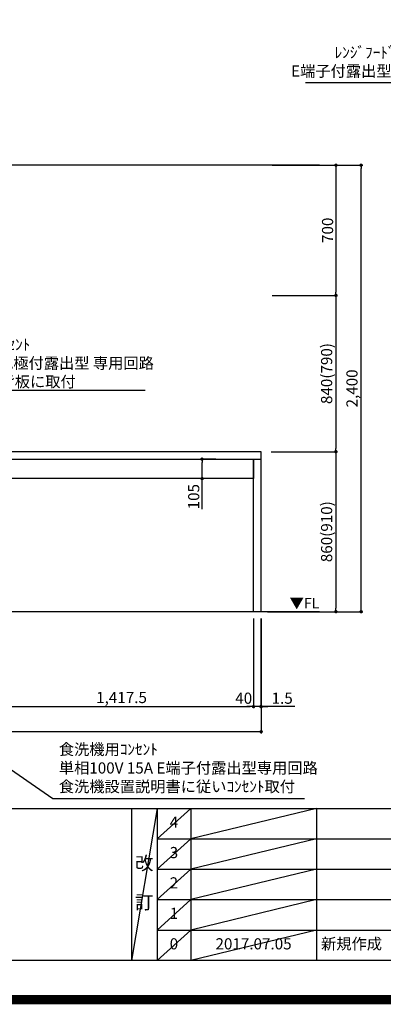
# Model space of a CAD drawing. Extents: x 27948 to 54421, y -11045 to -2175.
# Drawn here: x 45705 to 47658, y -11045 to -5753 of the extents above; entities that cross this region are included whole.
import ezdxf

# ---------------------------------------------------------------- set-up
doc = ezdxf.new("R2010")
doc.units = 0
doc.header["$LTSCALE"] = 50
doc.header["$MEASUREMENT"] = 0
doc.layers.get('0').update_dxf_attribs({"linetype": 'CONTINUOUS'})
doc.layers.get('DEFPOINTS').update_dxf_attribs({"color": 146, "linetype": 'CONTINUOUS'})
for name, color, linetype in [('111-壁仕上', 3, 'CONTINUOUS'), ('120-キャビネット（外）', 7, 'CONTINUOUS'), ('126-甲板', 2, 'CONTINUOUS'), ('160-文字', 254, 'CONTINUOUS'), ('166-寸法B', 11, 'CONTINUOUS'), ('190-図面外枠', 5, 'CONTINUOUS'), ('191-図面内枠', 4, 'CONTINUOUS')]:
    doc.layers.add(name, color=color, linetype=linetype)
doc.styles.add('KH001', font='txt')
doc.styles.add('ＭＳ ゴシック', font='txt', dxfattribs={"height": 10})
doc.dimstyles.new('KH1xx030', dxfattribs={"dimscale": 30, "dimtxt": 2, "dimasz": 0.6, "dimexe": 0.3, "dimexo": 1.2, "dimgap": 0.5, "dimtad": 3, "dimdec": 1, "dimdsep": 46, "dimlunit": 6, "dimtxsty": 'KH001', "dimblk": 'DOT', "dimcen": 1, "dimdle": 1, "dimclrd": 256, "dimclre": 256, "dimclrt": 256, "dimadec": 0, "dimazin": 0, "dimtfac": 1, "dimtdec": 1, "dimtix": 1, "dimtmove": 2, "dimatfit": 3, "dimldrblk": 'CLOSEDBLANK', "dimfxl": 1, "dimtolj": 1, "dimtzin": 0, "dimlwd": -1, "dimlwe": -1, "dimarcsym": 0})

# ---------------------------------------------------------------- blocks, each defined once
blk = doc.blocks.new('A$C5D946DDC')
at = {"layer": '190-図面外枠'}
blk.add_line((20519, 350.7), (271, 350.7), dxfattribs=at)
at = {"layer": 'DEFPOINTS'}
blk.add_lwpolyline([(0, 0), (20790, 0), (20790, 14700), (0, 14700)], close=True, dxfattribs=at)
blk = doc.blocks.new('_Dot')
at = {"color": 0, "linetype": 'ByBlock', "lineweight": -2}
blk.add_line((-0.5, 0), (-1, 0), dxfattribs=at)
at = {"color": 0, "linetype": 'ByBlock', "const_width": 0.5}
blk.add_lwpolyline([(-0.25, 0, 1), (0.25, 0, 1)], format="xyb", close=True, dxfattribs=at)
blk = doc.blocks.new('*D67')
at = {"layer": '166-寸法B', "transparency": 16777216}
for p, q in [((43402.3, -8970.6), (43402.3, -9588.7)), ((47002.3, -8970.6), (47002.3, -9588.7)), ((46984.3, -9579.7), (43420.3, -9579.7))]:
    blk.add_line(p, q, dxfattribs=at)
at = {"layer": 'DEFPOINTS', "color": 0, "transparency": 16777216}
for p in [(43402.3, -8934.6), (47002.3, -8934.6), (43402.3, -9579.7)]:
    blk.add_point(p, dxfattribs=at)
at = {"layer": '166-寸法B', "transparency": 16777216, "xscale": 18, "yscale": 18, "zscale": 18, "rotation": 180}
blk.add_blockref('_Dot', (43402.3, -9579.7), dxfattribs=at)
at = {"layer": '166-寸法B', "transparency": 16777216, "xscale": 18, "yscale": 18, "zscale": 18}
blk.add_blockref('_Dot', (47002.3, -9579.7), dxfattribs=at)
at = {"layer": '166-寸法B', "transparency": 16777216, "insert": (45202.3, -9530.9), "char_height": 60, "attachment_point": 5, "style": 'KH001'}
blk.add_mtext('\\A1;3,600', dxfattribs=at)
blk = doc.blocks.new('_ClosedBlank')
at = {"color": 0, "linetype": 'ByBlock', "lineweight": -2}
for p, q in [((-1, 0.17), (0, 0)), ((-1, 0.17), (-1, -0.17)), ((0, 0), (-1, -0.17))]:
    blk.add_line(p, q, dxfattribs=at)
blk = doc.blocks.new('*D82')
at = {"layer": '166-寸法B', "transparency": 16777216}
for p, q in [((45543.3, -8970.6), (45543.3, -9453.7)), ((46960.8, -8970.6), (46960.8, -9453.7)), ((45561.3, -9444.7), (46942.8, -9444.7))]:
    blk.add_line(p, q, dxfattribs=at)
at = {"layer": 'DEFPOINTS', "color": 0, "transparency": 16777216}
for p in [(45543.3, -8934.6), (46960.8, -8934.6), (46960.8, -9444.7)]:
    blk.add_point(p, dxfattribs=at)
at = {"layer": '166-寸法B', "transparency": 16777216, "xscale": 18, "yscale": 18, "zscale": 18, "rotation": 180}
blk.add_blockref('_Dot', (45543.3, -9444.7), dxfattribs=at)
at = {"layer": '166-寸法B', "transparency": 16777216, "xscale": 18, "yscale": 18, "zscale": 18}
blk.add_blockref('_Dot', (46960.8, -9444.7), dxfattribs=at)
at = {"layer": '166-寸法B', "transparency": 16777216, "insert": (46252, -9395.9), "char_height": 60, "attachment_point": 5, "style": 'KH001'}
blk.add_mtext('\\A1;1,417.5', dxfattribs=at)
blk = doc.blocks.new('*D83')
at = {"layer": '166-寸法B', "transparency": 16777216}
for p, q in [((46960.8, -8970.6), (46960.8, -9453.7)), ((47000.8, -8970.6), (47000.8, -9453.7)), ((46942.8, -9444.7), (46924.8, -9444.7)), ((47000.8, -9444.7), (46960.8, -9444.7)), ((47018.8, -9444.7), (47036.8, -9444.7))]:
    blk.add_line(p, q, dxfattribs=at)
at = {"layer": 'DEFPOINTS', "color": 0, "transparency": 16777216}
for p in [(46960.8, -8934.6), (47000.8, -8934.6), (46960.8, -9444.7)]:
    blk.add_point(p, dxfattribs=at)
at = {"layer": '166-寸法B', "transparency": 16777216, "xscale": 18, "yscale": 18, "zscale": 18}
blk.add_blockref('_Dot', (46960.8, -9444.7), dxfattribs=at)
at = {"layer": '166-寸法B', "transparency": 16777216, "xscale": 18, "yscale": 18, "zscale": 18, "rotation": 180}
blk.add_blockref('_Dot', (47000.8, -9444.7), dxfattribs=at)
at = {"layer": '166-寸法B', "transparency": 16777216, "insert": (46908.4, -9399.7), "char_height": 60, "attachment_point": 5, "style": 'KH001'}
blk.add_mtext('\\A1;40', dxfattribs=at)
blk = doc.blocks.new('*D84')
at = {"layer": '166-寸法B', "transparency": 16777216}
for p, q in [((47000.8, -8970.6), (47000.8, -9453.7)), ((47002.3, -8970.6), (47002.3, -9453.7)), ((46982.8, -9444.7), (46964.8, -9444.7)), ((47000.8, -9444.7), (47002.3, -9444.7)), ((47000.8, -9444.7), (47002.3, -9444.7)), ((47182.4, -9444.7), (47002.3, -9444.7)), ((47020.3, -9444.7), (47038.3, -9444.7))]:
    blk.add_line(p, q, dxfattribs=at)
at = {"layer": 'DEFPOINTS', "color": 0, "transparency": 16777216}
for p in [(47000.8, -8934.6), (47002.3, -8934.6), (47002.3, -9444.7)]:
    blk.add_point(p, dxfattribs=at)
at = {"layer": '166-寸法B', "transparency": 16777216, "xscale": 18, "yscale": 18, "zscale": 18}
blk.add_blockref('_Dot', (47000.8, -9444.7), dxfattribs=at)
at = {"layer": '166-寸法B', "transparency": 16777216, "xscale": 18, "yscale": 18, "zscale": 18, "rotation": 180}
blk.add_blockref('_Dot', (47002.3, -9444.7), dxfattribs=at)
at = {"layer": '166-寸法B', "transparency": 16777216, "insert": (47115.1, -9399.7), "char_height": 60, "attachment_point": 5, "style": 'KH001'}
blk.add_mtext('\\A1;1.5', dxfattribs=at)
blk = doc.blocks.new('*D87')
at = {"layer": '166-寸法B', "transparency": 16777216}
for p, q in [((46759.1, -8114.6), (46675.7, -8114.6)), ((46684.7, -8201.6), (46684.7, -8132.6)), ((46759.1, -8219.6), (46675.7, -8219.6)), ((46684.7, -8383.9), (46684.7, -8219.6))]:
    blk.add_line(p, q, dxfattribs=at)
at = {"layer": 'DEFPOINTS', "color": 0, "transparency": 16777216}
for p in [(46684.7, -8114.6), (46795.1, -8114.6), (46795.1, -8219.6)]:
    blk.add_point(p, dxfattribs=at)
at = {"layer": '166-寸法B', "transparency": 16777216, "xscale": 18, "yscale": 18, "zscale": 18}
for p, rotation in [((46684.7, -8114.6), 90), ((46684.7, -8219.6), 270)]:
    blk.add_blockref('_Dot', p, dxfattribs=dict(at, rotation=rotation))
at = {"layer": '166-寸法B', "transparency": 16777216, "insert": (46639.7, -8316.5), "char_height": 60, "attachment_point": 5, "rotation": 90, "style": 'KH001'}
blk.add_mtext('\\A1;105', dxfattribs=at)
blk = doc.blocks.new('*D88')
at = {"layer": '166-寸法B', "transparency": 16777216}
for p, q in [((47061.8, -6534.6), (47412.8, -6534.6)), ((47403.8, -6552.6), (47403.8, -7216.6)), ((47061.8, -7234.6), (47412.8, -7234.6))]:
    blk.add_line(p, q, dxfattribs=at)
at = {"layer": 'DEFPOINTS', "color": 0, "transparency": 16777216}
for p in [(47025.8, -6534.6), (47025.8, -7234.6), (47403.8, -7234.6)]:
    blk.add_point(p, dxfattribs=at)
at = {"layer": '166-寸法B', "transparency": 16777216, "xscale": 18, "yscale": 18, "zscale": 18}
for p, rotation in [((47403.8, -6534.6), 90), ((47403.8, -7234.6), 270)]:
    blk.add_blockref('_Dot', p, dxfattribs=dict(at, rotation=rotation))
at = {"layer": '166-寸法B', "transparency": 16777216, "insert": (47358.8, -6884.6), "char_height": 60, "attachment_point": 5, "rotation": 90, "style": 'KH001'}
blk.add_mtext('\\A1;700', dxfattribs=at)
blk = doc.blocks.new('*D89')
at = {"layer": '166-寸法B', "transparency": 16777216}
for p, q in [((47097.8, -7234.6), (47412.8, -7234.6)), ((47403.8, -7252.6), (47403.8, -8056.6)), ((47055.8, -8074.6), (47412.8, -8074.6))]:
    blk.add_line(p, q, dxfattribs=at)
at = {"layer": 'DEFPOINTS', "color": 0, "transparency": 16777216}
for p in [(47061.8, -7234.6), (47019.8, -8074.6), (47403.8, -8074.6)]:
    blk.add_point(p, dxfattribs=at)
at = {"layer": '166-寸法B', "transparency": 16777216, "xscale": 18, "yscale": 18, "zscale": 18}
for p, rotation in [((47403.8, -7234.6), 90), ((47403.8, -8074.6), 270)]:
    blk.add_blockref('_Dot', p, dxfattribs=dict(at, rotation=rotation))
at = {"layer": '166-寸法B', "transparency": 16777216, "insert": (47353.7, -7654.6), "char_height": 60, "attachment_point": 5, "rotation": 90, "style": 'KH001'}
blk.add_mtext('\\A1;840(790)', dxfattribs=at)
blk = doc.blocks.new('*D90')
at = {"layer": '166-寸法B', "transparency": 16777216}
for p, q in [((47055.8, -8074.6), (47412.8, -8074.6)), ((47403.8, -8092.6), (47403.8, -8916.6)), ((47036.8, -8934.6), (47412.8, -8934.6))]:
    blk.add_line(p, q, dxfattribs=at)
at = {"layer": 'DEFPOINTS', "color": 0, "transparency": 16777216}
for p in [(47019.8, -8074.6), (47000.8, -8934.6), (47403.8, -8934.6)]:
    blk.add_point(p, dxfattribs=at)
at = {"layer": '166-寸法B', "transparency": 16777216, "xscale": 18, "yscale": 18, "zscale": 18}
for p, rotation in [((47403.8, -8074.6), 90), ((47403.8, -8934.6), 270)]:
    blk.add_blockref('_Dot', p, dxfattribs=dict(at, rotation=rotation))
at = {"layer": '166-寸法B', "transparency": 16777216, "insert": (47353.7, -8504.6), "char_height": 60, "attachment_point": 5, "rotation": 90, "style": 'KH001'}
blk.add_mtext('\\A1;860(910)', dxfattribs=at)
blk = doc.blocks.new('*D91')
at = {"layer": '166-寸法B', "transparency": 16777216}
for p, q in [((47061.8, -6534.6), (47547.8, -6534.6)), ((47538.8, -8916.6), (47538.8, -6552.6)), ((47036.8, -8934.6), (47547.8, -8934.6))]:
    blk.add_line(p, q, dxfattribs=at)
at = {"layer": 'DEFPOINTS', "color": 0, "transparency": 16777216}
for p in [(47025.8, -6534.6), (47538.8, -6534.6), (47000.8, -8934.6)]:
    blk.add_point(p, dxfattribs=at)
at = {"layer": '166-寸法B', "transparency": 16777216, "xscale": 18, "yscale": 18, "zscale": 18}
for p, rotation in [((47538.8, -6534.6), 90), ((47538.8, -8934.6), 270)]:
    blk.add_blockref('_Dot', p, dxfattribs=dict(at, rotation=rotation))
at = {"layer": '166-寸法B', "transparency": 16777216, "insert": (47490, -7734.6), "char_height": 60, "attachment_point": 5, "rotation": 90, "style": 'KH001'}
blk.add_mtext('\\A1;2,400', dxfattribs=at)

msp = doc.modelspace()

# ---------------------------------------------------------------- linework, layer by layer
at = {"layer": '111-壁仕上', "ltscale": 2}
for p, q in [((47316.24, -6534.55), (42293.06, -6534.55)), ((47316.24, -8934.55), (42300.99, -8934.55))]:
    msp.add_line(p, q, dxfattribs=at)
at = {"layer": '120-キャビネット（外）', "color": 6}
for points in [[(45543.28, -8114.55), (46960.78, -8114.55), (46960.78, -8219.55), (45543.28, -8219.55)], [(46960.78, -8114.55), (47000.76, -8114.55), (47000.76, -8934.55), (46960.78, -8934.55)]]:
    msp.add_lwpolyline(points, close=True, dxfattribs=at)
at = {"layer": '126-甲板'}
msp.add_lwpolyline([(47002.28, -8074.55), (43402.28, -8074.55), (43402.28, -8114.55), (47002.28, -8114.55)], close=True, dxfattribs=at)
at = {"layer": '191-図面内枠'}
for p, q in [((42084.55, -9992.67), (54233.37, -9992.67)), ((46304.81, -9992.67), (46304.81, -10809.6)), ((46442.92, -9992.67), (46442.92, -10809.6)), ((46623.89, -9992.67), (46623.89, -10809.6)), ((47298.53, -9992.67), (47298.53, -10809.6)), ((46442.92, -10155.6), (50927.33, -10155.6)), ((46442.92, -10318.6), (50927.33, -10318.6)), ((46442.92, -10481.6), (50927.33, -10481.6)), ((46442.92, -10645.6), (50927.33, -10645.6))]:
    msp.add_line(p, q, dxfattribs=at)
at = {"layer": 'DEFPOINTS'}
for p, q in [((46442.92, -9992.67), (46304.81, -10809.6)), ((46623.89, -9992.67), (46442.92, -10155.67)), ((47298.53, -9992.67), (46623.89, -10155.6)), ((46623.89, -10155.6), (46442.92, -10318.6)), ((47298.53, -10155.6), (46623.89, -10318.6)), ((46623.89, -10318.6), (46442.92, -10481.6)), ((47298.53, -10318.6), (46623.89, -10481.6)), ((46623.89, -10481.6), (46442.92, -10645.6)), ((47298.53, -10481.6), (46623.89, -10645.6)), ((46623.89, -10645.6), (46442.92, -10809.6)), ((47298.53, -10645.6), (46623.89, -10809.6))]:
    msp.add_line(p, q, dxfattribs=at)
at = {"layer": 'DEFPOINTS', "color": 1, "const_width": 50}
msp.add_lwpolyline([(41921.96, -11020), (54395.95, -11020), (54395.95, -2200), (41921.96, -2200)], close=True, dxfattribs=at)

# ---------------------------------------------------------------- block references
at = {"layer": '190-図面外枠', "xscale": 0.599999999976717, "yscale": 0.599999999976717, "zscale": 0.599999999976717}
msp.add_blockref('A$C5D946DDC', (41921.96, -11020), dxfattribs=at)

# ---------------------------------------------------------------- texts
at = {"layer": '160-文字', "char_height": 60, "style": 'KH001'}
for s, insert, attachment_point in [('{ﾚﾝｼﾞﾌｰﾄﾞ用ｺﾝｾﾝﾄ\u3000単相100V\\PE端子付露出型\u3000天井補強桟へ設置}', (48439.22, -6077.55), 9), ('\\A1;IHｸｯｷﾝｸﾞﾋｰﾀｰ用ｺﾝｾﾝﾄ\\P単相200V 30A 接地極付露出型 専用回路\\Pｷｬﾋﾞﾈｯﾄ設置後、背板に取付', (44982.67, -7728.53), 7), ('食洗機用ｺﾝｾﾝﾄ\\P単相100V 15A E端子付露出型専用回路\\P食洗機設置説明書に従いｺﾝｾﾝﾄ取付', (45915.17, -9923.33), 7)]:
    msp.add_mtext(s, dxfattribs=dict(at, insert=insert, attachment_point=attachment_point))
at = {"layer": '160-文字', "color": 4, "lineweight": 0, "insert": (47314.98, -8861.05), "char_height": 56, "attachment_point": 3, "line_spacing_factor": 0.782827, "style": 'ＭＳ ゴシック'}
msp.add_mtext('▼FL', dxfattribs=at)
at = {"layer": '160-文字', "line_spacing_factor": 0.876232, "style": 'KH001'}
for s, insert, char_height, attachment_point in [('4', (46533.4, -10074.17), 60, 5), ('3', (46533.4, -10237.1), 60, 5), ('改\\P\\P訂', (46373.86, -10401.13), 72, 5), ('2', (46533.4, -10400.1), 60, 5), ('1', (46533.4, -10563.6), 60, 5), ('0', (46533.4, -10727.6), 60, 5), ('2017.07.05', (46961.21, -10727.6), 60, 5), ('新規作成', (47323.84, -10727.6), 60, 4)]:
    msp.add_mtext(s, dxfattribs=dict(at, insert=insert, char_height=char_height, attachment_point=attachment_point))

# ---------------------------------------------------------------- dimensions: what is measured, and where the dimension line sits
at = {"layer": '166-寸法B'}
for base, p1, p2, picture, middle in [((47538.76, -6534.55), (47000.76, -8934.55), (47025.76, -6534.55), '*D91', (47489.95, -7734.55)), ((47403.76, -7234.55), (47025.76, -6534.55), (47025.76, -7234.55), '*D88', (47358.76, -6884.55))]:
    dim = msp.add_linear_dim(base=base, p1=p1, p2=p2, angle=90, dimstyle='KH1xx030', dxfattribs=at)
    dim.commit()
    dim.dimension.update_dxf_attribs({"geometry": picture, "text_midpoint": middle})
for base, p1, p2, override, picture, middle in [((47403.76, -8074.55), (47061.76, -7234.55), (47019.76, -8074.55), {"dimpost": '(790)'}, '*D89', (47353.73, -7654.55)), ((47403.76, -8934.55), (47019.76, -8074.55), (47000.76, -8934.55), {"dimpost": '(910)'}, '*D90', (47353.73, -8504.55))]:
    dim = msp.add_linear_dim(base=base, p1=p1, p2=p2, angle=90, dimstyle='KH1xx030', override=override, dxfattribs=at)
    dim.commit()
    dim.dimension.update_dxf_attribs({"geometry": picture, "text_midpoint": middle})
dim = msp.add_linear_dim(base=(46684.67, -8114.55), p1=(46795.08, -8219.55), p2=(46795.08, -8114.55), angle=90, dimstyle='KH1xx030', override={"dimtmove": 1}, dxfattribs=at)
dim.commit()
dim.dimension.update_dxf_attribs({"geometry": '*D87', "text_midpoint": (46673.5, -8316.48), "dimtype": 128})
for base, p1, p2, picture, middle in [((43402.28, -9579.72), (47002.28, -8934.55), (43402.28, -8934.55), '*D67', (45202.28, -9530.91)), ((46960.78, -9444.72), (45543.28, -8934.55), (46960.78, -8934.55), '*D82', (46252.03, -9395.91))]:
    dim = msp.add_linear_dim(base=base, p1=p1, p2=p2, dimstyle='KH1xx030', dxfattribs=at)
    dim.commit()
    dim.dimension.update_dxf_attribs({"geometry": picture, "text_midpoint": middle})
dim = msp.add_linear_dim(base=(46960.78, -9444.72), p1=(47000.76, -8934.55), p2=(46960.78, -8934.55), dimstyle='KH1xx030', dxfattribs=at)
dim.commit()
dim.dimension.update_dxf_attribs({"geometry": '*D83', "text_midpoint": (46908.42, -9399.72), "dimtype": 128})
dim = msp.add_linear_dim(base=(47002.28, -9444.72), p1=(47000.76, -8934.55), p2=(47002.28, -8934.55), dimstyle='KH1xx030', override={"dimtmove": 1}, dxfattribs=at)
dim.commit()
dim.dimension.update_dxf_attribs({"geometry": '*D84', "text_midpoint": (47115.05, -9460.28), "dimtype": 128})

# ---------------------------------------------------------------- leaders
at = {"layer": '160-文字', "annotation_type": 0, "has_hookline": 1}
for points, hookline_direction, text_width in [([(48908.47, -6419.39), (48472.22, -6092.55), (48454.22, -6092.55)], 1, 1199.39), ([(44098.33, -8239.75), (44949.67, -7743.53), (44967.67, -7743.53)], 0, 1397.06), ([(44215.28, -8784.55), (45882.17, -9938.33), (45900.17, -9938.33)], 0, 1319.09)]:
    msp.add_leader(points, dimstyle='KH1xx030', override={"dimgap": 0.5, "dimtad": 1}, dxfattribs=dict(at, hookline_direction=hookline_direction, text_width=text_width))

doc.saveas('drawing.dxf')
